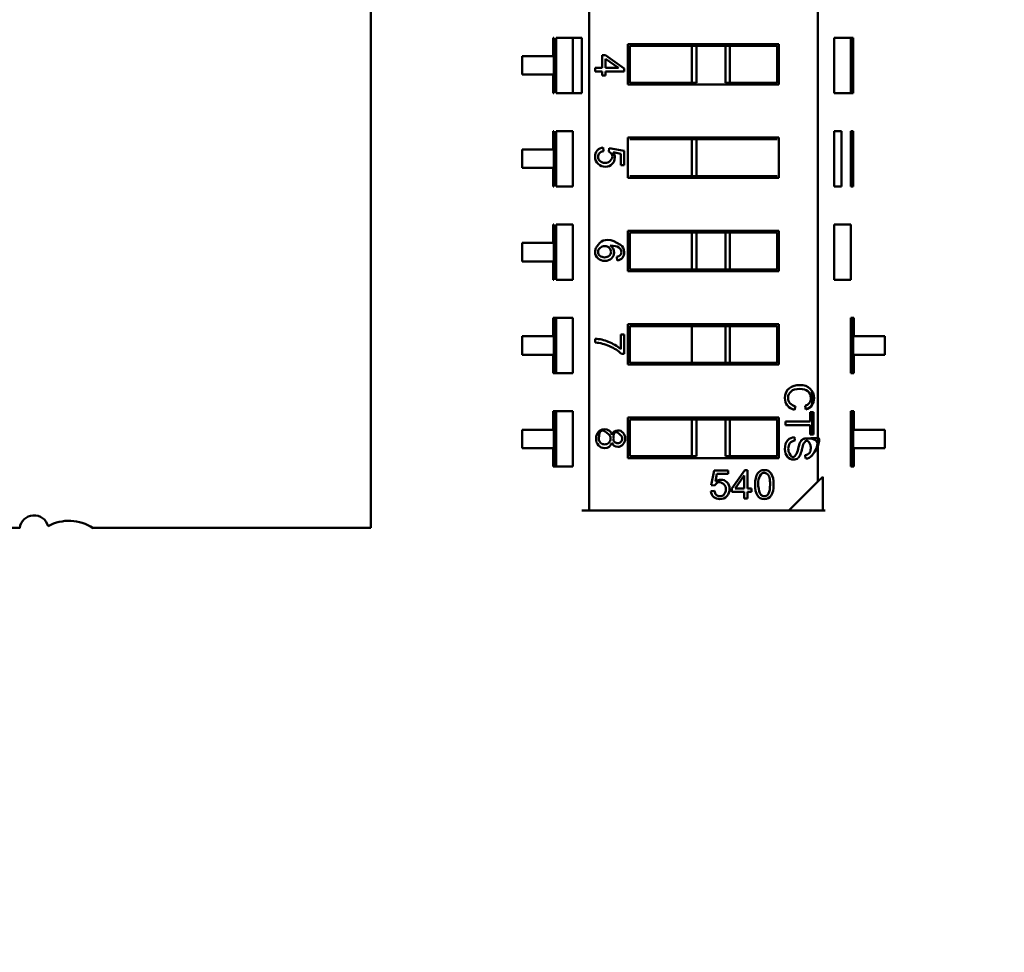
# Model space of a CAD drawing. Units: inches. Extents: x 6 to 258, y 3 to 201.
# Drawn here: x 149 to 150, y 94 to 95 of the extents above; entities that cross this region are included whole.
import ezdxf

# ---------------------------------------------------------------- set-up
doc = ezdxf.new("R2010")
doc.units = ezdxf.units.IN
doc.header["$LTSCALE"] = 12
doc.header["$MEASUREMENT"] = 0
doc.layers.add('Symbol (ANSI)', color=7, linetype='Continuous', lineweight=25)
doc.layers.add('Visible (ANSI)', color=7, linetype='Continuous', lineweight=50)
doc.styles.add('Note Text (ANSI)', font='tahoma.ttf')
doc.dimstyles.new('Default (ANSI)$7', dxfattribs={"dimscale": 12, "dimtxt": 0.12, "dimasz": 0.098425, "dimexe": 0.125, "dimexo": 0.0625, "dimgap": 0.031496, "dimtad": 0, "dimtih": 1, "dimtoh": 1, "dimrnd": 1e-08, "dimzin": 4, "dimdsep": 46, "dimtxsty": 'Note Text (ANSI)', "dimcen": 0.09, "dimdle": 0.393701, "dimclrd": 256, "dimclre": 256, "dimclrt": 256, "dimadec": 0, "dimazin": 1, "dimtfac": 1, "dimtofl": 0, "dimtmove": 0, "dimatfit": 3, "dimfxl": 1, "dimtolj": 1, "dimtzin": 4, "dimlwd": -1, "dimlwe": -1, "dimarcsym": 0})

msp = doc.modelspace()

# ---------------------------------------------------------------- linework, layer by layer
at = {"layer": 'Visible (ANSI)'}
for p, q in [((149.5719, 96.1861), (149.5719, 94.7688)), ((150.056, 95.6532), (150.056, 94.8191)), ((149.8084, 95.6218), (149.8084, 94.7877)), ((149.7693, 95.2996), (149.7693, 95.2797)), ((149.7702, 95.2996), (149.7693, 95.2996)), ((149.7702, 95.2399), (149.7702, 95.2996)), ((149.7727, 95.2996), (149.7727, 95.2399)), ((149.7727, 95.2996), (149.7906, 95.2996)), ((149.7906, 95.2996), (149.7906, 95.2399)), ((149.8004, 95.2996), (149.7906, 95.2996)), ((149.7906, 95.2996), (149.7906, 95.2399)), ((149.8004, 95.2399), (149.8004, 95.2996)), ((149.8504, 95.2491), (149.8504, 95.2929)), ((149.8504, 95.2929), (150.014, 95.2929)), ((150.014, 95.2929), (150.014, 95.2491)), ((150.0738, 95.2996), (150.0738, 95.2399)), ((150.0738, 95.2996), (150.0917, 95.2996)), ((150.0917, 95.2996), (150.0917, 95.2399)), ((150.0917, 95.2996), (150.0917, 95.2399)), ((150.0942, 95.2996), (150.0917, 95.2996)), ((150.0942, 95.2996), (150.0942, 95.2399)), ((149.9197, 95.2909), (149.8524, 95.2909)), ((149.8524, 95.2909), (149.8524, 95.2511)), ((149.9197, 95.2909), (149.8524, 95.2909)), ((149.9197, 95.2909), (149.9197, 95.2511)), ((149.9197, 95.2909), (149.9245, 95.2909)), ((149.9197, 95.2909), (149.9245, 95.2909)), ((149.9245, 95.2909), (149.9245, 95.2511)), ((149.956, 95.2909), (149.9245, 95.2909)), ((149.956, 95.2909), (149.956, 95.2511)), ((149.956, 95.2909), (149.9608, 95.2909)), ((149.956, 95.2909), (149.9608, 95.2909)), ((149.9608, 95.2909), (149.9608, 95.2511)), ((150.0121, 95.2909), (149.9608, 95.2909)), ((150.0121, 95.2909), (149.9608, 95.2909)), ((150.0121, 95.2511), (150.0121, 95.2909)), ((149.7357, 95.2797), (149.7357, 95.2598)), ((149.7693, 95.2797), (149.7357, 95.2797)), ((149.8224, 95.2808), (149.826, 95.2808)), ((149.8224, 95.2671), (149.8224, 95.2808)), ((149.826, 95.2808), (149.8464, 95.2665)), ((149.826, 95.277), (149.8403, 95.2672)), ((149.826, 95.2671), (149.826, 95.277)), ((149.8149, 95.2671), (149.8224, 95.2671)), ((149.8149, 95.2633), (149.8149, 95.2671)), ((149.8224, 95.2633), (149.8149, 95.2633)), ((149.8224, 95.259), (149.8224, 95.2633)), ((149.8403, 95.2671), (149.826, 95.2671)), ((149.826, 95.2633), (149.826, 95.259)), ((149.8464, 95.2633), (149.826, 95.2633)), ((149.8464, 95.2665), (149.8464, 95.2633)), ((149.7357, 95.2598), (149.7693, 95.2598)), ((149.7693, 95.2598), (149.7693, 95.2399)), ((149.826, 95.259), (149.8224, 95.259)), ((149.8524, 95.2511), (149.9197, 95.2511)), ((149.9197, 95.2511), (149.9245, 95.2511)), ((149.956, 95.2511), (149.9608, 95.2511)), ((149.9608, 95.2511), (150.0121, 95.2511)), ((149.7693, 95.2399), (149.7702, 95.2399)), ((149.7727, 95.2399), (149.7906, 95.2399)), ((149.7906, 95.2399), (149.8004, 95.2399)), ((150.014, 95.2491), (149.8504, 95.2491)), ((150.0738, 95.2399), (150.0917, 95.2399)), ((150.0917, 95.2399), (150.0942, 95.2399)), ((149.7693, 95.1985), (149.7693, 95.1786)), ((149.7702, 95.1985), (149.7693, 95.1985)), ((149.7702, 95.1388), (149.7702, 95.1985)), ((149.7727, 95.1985), (149.7727, 95.1388)), ((149.7727, 95.1985), (149.7906, 95.1985)), ((149.7906, 95.1985), (149.7906, 95.1388)), ((150.0738, 95.1985), (150.0818, 95.1985)), ((150.0738, 95.1985), (150.0738, 95.1388)), ((150.0818, 95.1985), (150.0818, 95.1388)), ((150.0917, 95.1985), (150.0917, 95.1388)), ((150.0942, 95.1985), (150.0917, 95.1985)), ((150.0942, 95.1985), (150.0942, 95.1388)), ((149.8504, 95.148), (149.8504, 95.1918)), ((149.8504, 95.1918), (150.014, 95.1918)), ((149.9197, 95.1898), (149.8524, 95.1898)), ((149.9197, 95.1898), (149.9197, 95.1499)), ((149.9197, 95.1898), (149.9245, 95.1898)), ((149.9197, 95.1898), (149.9245, 95.1898)), ((149.9245, 95.1898), (149.9245, 95.1499)), ((149.956, 95.1898), (149.9245, 95.1898)), ((149.956, 95.1898), (149.9608, 95.1898)), ((150.0121, 95.1898), (149.9608, 95.1898)), ((150.014, 95.1918), (150.014, 95.148)), ((149.7357, 95.1786), (149.7357, 95.1587)), ((149.7693, 95.1786), (149.7357, 95.1786)), ((149.8237, 95.1809), (149.824, 95.1769)), ((149.8298, 95.1766), (149.8302, 95.1803)), ((149.8302, 95.1803), (149.8464, 95.1772)), ((149.8426, 95.1742), (149.8343, 95.1758)), ((149.8464, 95.1772), (149.8464, 95.1617)), ((149.8426, 95.1617), (149.8426, 95.1742)), ((149.7357, 95.1587), (149.7693, 95.1587)), ((149.7693, 95.1587), (149.7693, 95.1388)), ((149.8464, 95.1617), (149.8426, 95.1617)), ((150.014, 95.148), (149.8504, 95.148)), ((149.8524, 95.1499), (149.9197, 95.1499)), ((149.9197, 95.1499), (149.9245, 95.1499)), ((149.9197, 95.1499), (149.9245, 95.1499)), ((149.9245, 95.1499), (149.956, 95.1499)), ((149.956, 95.1499), (149.9608, 95.1499)), ((149.9608, 95.1499), (150.0121, 95.1499)), ((149.7693, 95.1388), (149.7702, 95.1388)), ((149.7727, 95.1388), (149.7906, 95.1388)), ((150.0738, 95.1388), (150.0818, 95.1388)), ((150.0917, 95.1388), (150.0942, 95.1388)), ((149.7693, 95.0974), (149.7693, 95.0775)), ((149.7702, 95.0974), (149.7693, 95.0974)), ((149.7702, 95.0377), (149.7702, 95.0974)), ((149.7727, 95.0974), (149.7727, 95.0377)), ((149.7727, 95.0974), (149.7906, 95.0974)), ((149.7906, 95.0974), (149.7906, 95.0377)), ((149.8504, 95.0468), (149.8504, 95.0906)), ((149.8504, 95.0906), (150.014, 95.0906)), ((150.014, 95.0906), (150.014, 95.0468)), ((150.0738, 95.0974), (150.0738, 95.0377)), ((150.0738, 95.0974), (150.0917, 95.0974)), ((150.0917, 95.0974), (150.0917, 95.0377)), ((149.8524, 95.0887), (149.8524, 95.0488)), ((149.9197, 95.0887), (149.8524, 95.0887)), ((149.9197, 95.0887), (149.8524, 95.0887)), ((149.9197, 95.0488), (149.9197, 95.0887)), ((149.9197, 95.0887), (149.9245, 95.0887)), ((149.9245, 95.0887), (149.9245, 95.0488)), ((149.956, 95.0887), (149.9245, 95.0887)), ((149.956, 95.0887), (149.9245, 95.0887)), ((149.956, 95.0887), (149.956, 95.0488)), ((149.956, 95.0887), (149.956, 95.0488)), ((149.956, 95.0887), (149.9608, 95.0887)), ((149.956, 95.0887), (149.9608, 95.0887)), ((149.9608, 95.0887), (149.9608, 95.0488)), ((150.0121, 95.0887), (149.9608, 95.0887)), ((150.0121, 95.0887), (149.9608, 95.0887)), ((150.0121, 95.0488), (150.0121, 95.0887)), ((149.7357, 95.0775), (149.7357, 95.0576)), ((149.7693, 95.0775), (149.7357, 95.0775)), ((149.8387, 95.0586), (149.8384, 95.0624)), ((149.7357, 95.0576), (149.7693, 95.0576)), ((149.7693, 95.0576), (149.7693, 95.0377)), ((149.8524, 95.0488), (149.9197, 95.0488)), ((149.8524, 95.0488), (149.9197, 95.0488)), ((149.9197, 95.0488), (149.9245, 95.0488)), ((149.9245, 95.0488), (149.956, 95.0488)), ((149.9245, 95.0488), (149.956, 95.0488)), ((149.956, 95.0488), (149.9608, 95.0488)), ((149.956, 95.0488), (149.9608, 95.0488)), ((149.9608, 95.0488), (150.0121, 95.0488)), ((149.9608, 95.0488), (150.0121, 95.0488)), ((149.7693, 95.0377), (149.7702, 95.0377)), ((149.7727, 95.0377), (149.7906, 95.0377)), ((150.014, 95.0468), (149.8504, 95.0468)), ((150.0738, 95.0377), (150.0917, 95.0377)), ((149.7693, 94.9963), (149.7693, 94.9764)), ((149.7702, 94.9963), (149.7693, 94.9963)), ((149.7727, 94.9963), (149.7702, 94.9963)), ((149.7702, 94.9366), (149.7702, 94.9963)), ((149.7702, 94.9366), (149.7702, 94.9963)), ((149.7727, 94.9963), (149.7727, 94.9366)), ((149.7727, 94.9963), (149.7906, 94.9963)), ((149.7727, 94.9963), (149.7727, 94.9366)), ((149.7906, 94.9963), (149.7906, 94.9366)), ((150.0917, 94.9963), (150.0917, 94.9366)), ((150.0942, 94.9963), (150.0917, 94.9963)), ((150.0942, 94.9963), (150.0942, 94.9366)), ((150.0942, 94.9963), (150.0942, 94.9366)), ((150.0951, 94.9963), (150.0942, 94.9963)), ((150.0951, 94.9764), (150.0951, 94.9963)), ((149.8504, 94.9457), (149.8504, 94.9895)), ((149.8504, 94.9895), (150.014, 94.9895)), ((149.8524, 94.9875), (149.8524, 94.9477)), ((149.9197, 94.9875), (149.8524, 94.9875)), ((149.9197, 94.9875), (149.8524, 94.9875)), ((149.9197, 94.9477), (149.9197, 94.9875)), ((149.9197, 94.9875), (149.9245, 94.9875)), ((149.956, 94.9875), (149.9245, 94.9875)), ((149.956, 94.9875), (149.956, 94.9477)), ((149.956, 94.9875), (149.9608, 94.9875)), ((149.956, 94.9875), (149.9608, 94.9875)), ((149.9608, 94.9875), (149.9608, 94.9477)), ((150.0121, 94.9875), (149.9608, 94.9875)), ((150.0121, 94.9875), (149.9608, 94.9875)), ((150.0121, 94.9477), (150.0121, 94.9875)), ((150.014, 94.9895), (150.014, 94.9457)), ((149.7357, 94.9764), (149.7357, 94.9565)), ((149.7693, 94.9764), (149.7357, 94.9764)), ((149.8149, 94.9697), (149.8149, 94.9738)), ((149.8426, 94.9626), (149.8426, 94.9782)), ((149.8426, 94.9782), (149.8464, 94.9782)), ((149.8464, 94.9782), (149.8464, 94.9575)), ((150.1287, 94.9764), (150.0951, 94.9764)), ((150.1287, 94.9565), (150.1287, 94.9764)), ((149.7357, 94.9565), (149.7693, 94.9565)), ((149.7693, 94.9565), (149.7693, 94.9366)), ((149.8464, 94.9575), (149.8433, 94.9575)), ((150.0951, 94.9565), (150.1287, 94.9565)), ((150.0951, 94.9366), (150.0951, 94.9565)), ((150.014, 94.9457), (149.8504, 94.9457)), ((149.8524, 94.9477), (149.9197, 94.9477)), ((149.8524, 94.9477), (149.9197, 94.9477)), ((149.9197, 94.9477), (149.9245, 94.9477)), ((149.9245, 94.9477), (149.956, 94.9477)), ((149.956, 94.9477), (149.9608, 94.9477)), ((149.956, 94.9477), (149.9608, 94.9477)), ((149.9608, 94.9477), (150.0121, 94.9477)), ((149.9608, 94.9477), (150.0121, 94.9477)), ((149.7693, 94.9366), (149.7702, 94.9366)), ((149.7702, 94.9366), (149.7727, 94.9366)), ((149.7727, 94.9366), (149.7906, 94.9366)), ((150.0917, 94.9366), (150.0942, 94.9366)), ((150.0942, 94.9366), (150.0951, 94.9366)), ((150.05, 94.917), (150.05, 94.902)), ((150.0317, 94.9008), (150.0307, 94.8967)), ((150.0431, 94.8973), (150.0422, 94.9012)), ((149.7693, 94.8952), (149.7693, 94.8752)), ((149.7702, 94.8952), (149.7693, 94.8952)), ((149.7727, 94.8952), (149.7702, 94.8952)), ((149.7702, 94.8354), (149.7702, 94.8952)), ((149.7702, 94.8354), (149.7702, 94.8952)), ((149.7727, 94.8952), (149.7727, 94.8354)), ((149.7727, 94.8952), (149.7906, 94.8952)), ((149.7727, 94.8952), (149.7727, 94.8354)), ((149.7906, 94.8952), (149.7906, 94.8354)), ((149.8504, 94.8446), (149.8504, 94.8884)), ((149.8504, 94.8884), (150.014, 94.8884)), ((150.014, 94.8884), (150.014, 94.8446)), ((150.0478, 94.8941), (150.0515, 94.8941)), ((150.0478, 94.8841), (150.0478, 94.8941)), ((150.05, 94.8941), (150.05, 94.87)), ((150.0515, 94.8941), (150.0515, 94.87)), ((150.0917, 94.8952), (150.0917, 94.8354)), ((150.0942, 94.8952), (150.0917, 94.8952)), ((150.0942, 94.8952), (150.0942, 94.8354)), ((150.0942, 94.8952), (150.0942, 94.8354)), ((150.0951, 94.8952), (150.0942, 94.8952)), ((150.0951, 94.8752), (150.0951, 94.8952)), ((149.8524, 94.8864), (149.8524, 94.8466)), ((149.9197, 94.8864), (149.8524, 94.8864)), ((149.9197, 94.8864), (149.8524, 94.8864)), ((149.9197, 94.8864), (149.9197, 94.8466)), ((149.9197, 94.8864), (149.9245, 94.8864)), ((149.9197, 94.8864), (149.9245, 94.8864)), ((149.9245, 94.8864), (149.9245, 94.8466)), ((149.956, 94.8864), (149.9245, 94.8864)), ((149.956, 94.8864), (149.956, 94.8466)), ((149.956, 94.8864), (149.9608, 94.8864)), ((149.956, 94.8864), (149.9608, 94.8864)), ((149.9608, 94.8864), (149.9608, 94.8466)), ((150.0121, 94.8864), (149.9608, 94.8864)), ((150.0121, 94.8864), (149.9608, 94.8864)), ((150.0121, 94.8466), (150.0121, 94.8864)), ((150.021, 94.8841), (150.0478, 94.8841)), ((150.021, 94.8801), (150.021, 94.8841)), ((150.0478, 94.8801), (150.021, 94.8801)), ((150.0478, 94.87), (150.0478, 94.8801)), ((149.7357, 94.8752), (149.7357, 94.8553)), ((149.7693, 94.8752), (149.7357, 94.8752)), ((150.0308, 94.8672), (150.0311, 94.8634)), ((150.0515, 94.87), (150.0478, 94.87)), ((150.05, 94.866), (150.05, 94.8653)), ((150.1287, 94.8752), (150.0951, 94.8752)), ((150.1287, 94.8553), (150.1287, 94.8752)), ((149.7357, 94.8553), (149.7693, 94.8553)), ((149.7693, 94.8553), (149.7693, 94.8354)), ((150.0951, 94.8553), (150.1287, 94.8553)), ((150.0951, 94.8354), (150.0951, 94.8553)), ((149.8524, 94.8466), (149.9197, 94.8466)), ((149.9197, 94.8466), (149.9245, 94.8466)), ((149.956, 94.8466), (149.9608, 94.8466)), ((149.9608, 94.8466), (150.0121, 94.8466)), ((150.0428, 94.8439), (150.0425, 94.8477)), ((149.7693, 94.8354), (149.7702, 94.8354)), ((149.7702, 94.8354), (149.7727, 94.8354)), ((149.7727, 94.8354), (149.7906, 94.8354)), ((150.014, 94.8446), (149.8504, 94.8446)), ((150.0917, 94.8354), (150.0942, 94.8354)), ((150.0942, 94.8354), (150.0951, 94.8354)), ((149.9407, 94.8152), (149.9437, 94.831)), ((149.9437, 94.831), (149.959, 94.831)), ((149.9468, 94.8274), (149.9451, 94.8192)), ((149.959, 94.8274), (149.9468, 94.8274)), ((149.959, 94.831), (149.959, 94.8274)), ((149.9629, 94.8115), (149.9769, 94.8315)), ((149.9666, 94.8115), (149.9762, 94.8255)), ((149.9762, 94.8255), (149.9762, 94.8115)), ((149.9769, 94.8315), (149.98, 94.8315)), ((149.98, 94.8315), (149.98, 94.8115)), ((150.056, 94.8191), (150.0613, 94.8243)), ((150.0613, 94.7877), (150.0613, 94.8243)), ((149.9443, 94.8148), (149.9407, 94.8152)), ((150.0246, 94.7877), (150.056, 94.8191)), ((149.9401, 94.8087), (149.944, 94.809)), ((149.9629, 94.808), (149.9629, 94.8115)), ((149.9762, 94.808), (149.9629, 94.808)), ((149.9762, 94.8115), (149.9666, 94.8115)), ((149.9762, 94.8006), (149.9762, 94.808)), ((149.98, 94.8115), (149.9842, 94.8115)), ((149.98, 94.808), (149.98, 94.8006)), ((149.9842, 94.808), (149.98, 94.808)), ((149.9842, 94.8115), (149.9842, 94.808)), ((149.98, 94.8006), (149.9762, 94.8006)), ((149.8004, 94.7877), (149.8084, 94.7877)), ((149.8084, 94.7877), (150.0246, 94.7877)), ((149.8084, 94.7877), (150.0246, 94.7877)), ((150.0246, 94.7877), (150.0613, 94.7877)), ((150.0246, 94.7877), (150.0613, 94.7877)), ((150.0613, 94.7877), (150.064, 94.7877)), ((149.1917, 94.7688), (149.1832, 94.7688)), ((149.5719, 94.7688), (149.2711, 94.7688))]:
    msp.add_line(p, q, dxfattribs=at)
for centre, radius, start, end in [((149.8236, 95.0678), 0.00559, 127.6906, 180.5611), ((149.8232, 95.0677), 0.00515, 179.2243, 233.577), ((149.8129, 94.9316), 0.0422, 67.3462, 87.326), ((149.8129, 94.9277), 0.0458, 49.5663, 69.1495), ((150.0335, 94.91), 0.0135, 219.3783, 258.0841), ((150.0335, 94.9111), 0.0105, 223.4535, 260.0471), ((150.0397, 94.9104), 0.00955, 285.1703, 319.6237), ((150.0402, 94.9088), 0.0119, 284.2256, 323.1892), ((149.8252, 94.8664), 0.00929, 56.0786, 135.9372), ((149.8266, 94.8688), 0.00649, 8.7301, 54.5548), ((149.8252, 94.8654), 0.00625, 178.5763, 223.6196), ((149.8396, 94.8654), 0.00505, 178.585, 222.9595), ((149.8394, 94.8654), 0.00484, 224.5906, 315.701), ((150.0312, 94.8568), 0.0066, 90.7538, 145.1779), ((150.0038, 94.862), 0.0319, 335.9589, 349.7592), ((150.0038, 94.862), 0.0319, 335.9589, 349.7592), ((150.0589, 94.8514), 0.0202, 152.9361, 170.237), ((150.0276, 94.8522), 0.0103, 312.6586, 340.3006), ((149.9904, 94.865), 0.0496, 340.8723, 348.2645), ((150.0423, 94.8537), 0.00598, 271.7935, 319.5922), ((150.0429, 94.8525), 0.00859, 269.9507, 321.7567), ((150.0008, 94.8102), 0.00832, 191.6274, 222.973), ((149.998, 94.808), 0.00473, 226.0417, 271.3581), ((149.2073, 94.7668), 0.0157, 14.8554, 172.7972), ((149.2451, 94.7294), 0.0472, 56.5235, 118.6356)]:
    msp.add_arc(centre, radius, start, end, dxfattribs=at)
msp.add_ellipse((149.2488, 94.7065), major_axis=(-0.5932, -0.3644), ratio=0.08849, start_param=3.178238, end_param=3.284813, dxfattribs=at)
for points, knots in [([(149.8343, 95.1758), (149.8356, 95.1739), (149.8362, 95.1719), (149.8362, 95.1699), (149.8362, 95.1673), (149.8353, 95.165), (149.8335, 95.1631), (149.8316, 95.1611), (149.8292, 95.1601), (149.8261, 95.1601), (149.823, 95.1601), (149.8203, 95.1611), (149.8181, 95.1631), (149.816, 95.1651), (149.8149, 95.1677), (149.8149, 95.1709), (149.8149, 95.1735), (149.8156, 95.1757), (149.8171, 95.1776), (149.8186, 95.1796), (149.8208, 95.1806), (149.8237, 95.1809)], [0, 0, 0, 0, 0.453945, 0.453945, 0.453945, 0.998949, 0.998949, 0.998949, 0.999163, 0.999163, 0.999163, 0.999388, 0.999388, 0.999388, 0.999614, 0.999614, 0.999614, 0.999803, 0.999803, 0.999803, 1, 1, 1, 1]), ([(149.824, 95.1769), (149.822, 95.1766), (149.8205, 95.1759), (149.8195, 95.1748), (149.8185, 95.1737), (149.818, 95.1724), (149.818, 95.1709), (149.818, 95.1689), (149.8188, 95.1673), (149.8203, 95.1661)], [0, 0, 0, 0, 0.535288, 0.535288, 0.535288, 0.999857, 0.999857, 0.999857, 1, 1, 1, 1]), ([(149.8203, 95.1661), (149.8217, 95.1649), (149.8235, 95.1643), (149.8256, 95.1643), (149.8267, 95.1643), (149.8277, 95.1644), (149.8286, 95.1647), (149.8291, 95.1649), (149.8295, 95.1651), (149.8299, 95.1653), (149.83, 95.1654), (149.8302, 95.1655), (149.8303, 95.1656), (149.8304, 95.1657), (149.8305, 95.1658), (149.8306, 95.1658), (149.8306, 95.1659), (149.8307, 95.1659), (149.8307, 95.1659), (149.8307, 95.166), (149.8308, 95.166), (149.8308, 95.166), (149.8308, 95.1661), (149.8308, 95.1661), (149.8309, 95.1661), (149.8309, 95.1661), (149.8309, 95.1661), (149.8309, 95.1661), (149.8309, 95.1661), (149.8309, 95.1661), (149.8309, 95.1661), (149.8309, 95.1661), (149.8336, 95.1691), (149.8336, 95.1711), (149.8337, 95.173), (149.8324, 95.1749), (149.8298, 95.1766)], [0, 0, 0, 0, 0.5, 0.5, 0.5, 0.75, 0.75, 0.75, 0.875, 0.875, 0.875, 0.925, 0.925, 0.925, 0.955, 0.955, 0.955, 0.973, 0.973, 0.973, 0.9838, 0.9838, 0.9838, 0.994168, 0.994168, 0.994168, 0.99556, 0.99556, 0.99556, 0.99611, 0.99611, 0.99611, 0.99805, 0.99805, 0.99805, 1, 1, 1, 1]), ([(149.8422, 95.0756), (149.8322, 95.0824), (149.8239, 95.082), (149.82, 95.0775), (149.8171, 95.0742), (149.8169, 95.0739), (149.8168, 95.0737), (149.8164, 95.0731), (149.816, 95.0726), (149.8158, 95.0719), (149.8152, 95.0707), (149.8149, 95.0694), (149.8149, 95.0679), (149.8148, 95.065), (149.8158, 95.0625), (149.818, 95.0607)], [0, 0, 0, 0, 0.071429, 0.071429, 0.071429, 0.125, 0.125, 0.125, 0.25, 0.25, 0.25, 0.5, 0.5, 0.5, 1, 1, 1, 1]), ([(149.8302, 95.0722), (149.829, 95.0735), (149.8273, 95.0741), (149.8252, 95.074), (149.8232, 95.074), (149.8216, 95.0734), (149.8202, 95.0723)], [0, 0, 0, 0, 0.5, 0.5, 0.5, 1, 1, 1, 1]), ([(149.8301, 95.0636), (149.8314, 95.0646), (149.8321, 95.0661), (149.8321, 95.0678), (149.8321, 95.0695), (149.8315, 95.071), (149.8302, 95.0722)], [0, 0, 0, 0, 0.5, 0.5, 0.5, 1, 1, 1, 1]), ([(149.8313, 95.0746), (149.834, 95.0728), (149.8354, 95.0704), (149.8354, 95.0671), (149.8354, 95.0646), (149.8344, 95.0625), (149.8326, 95.0607)], [0.0000035, 0.0000035, 0.0000035, 0.0000035, 0.5554729, 0.5554729, 0.5554729, 1, 1, 1, 1]), ([(149.8384, 95.0624), (149.8416, 95.0631), (149.8433, 95.0648), (149.8433, 95.0676), (149.8433, 95.0695), (149.8423, 95.0712), (149.8404, 95.0726)], [0, 0, 0, 0, 0.577287, 0.577287, 0.577287, 1, 1, 1, 1]), ([(149.8422, 95.0756), (149.845, 95.0737), (149.8464, 95.0709), (149.8464, 95.0674), (149.8464, 95.0651), (149.8457, 95.0631), (149.8444, 95.0615), (149.8431, 95.0599), (149.8412, 95.0589), (149.8387, 95.0586)], [0, 0, 0, 0, 0.60798, 0.60798, 0.60798, 0.999828, 0.999828, 0.999828, 1, 1, 1, 1]), ([(149.8326, 95.0607), (149.8307, 95.0589), (149.8283, 95.0581), (149.8254, 95.0581), (149.8225, 95.0581), (149.82, 95.0589), (149.818, 95.0607)], [0, 0, 0, 0, 0.492058, 0.492058, 0.492058, 1, 1, 1, 1]), ([(149.8201, 95.0636), (149.8215, 95.0625), (149.8232, 95.062), (149.8251, 95.0619), (149.8271, 95.0619), (149.8288, 95.0625), (149.8301, 95.0636)], [0, 0, 0, 0, 0.5, 0.5, 0.5, 1, 1, 1, 1]), ([(149.8433, 94.9575), (149.8399, 94.9607), (149.8357, 94.9634), (149.8306, 94.9657), (149.8255, 94.968), (149.8203, 94.9693), (149.8149, 94.9697)], [0, 0, 0, 0, 0.482335, 0.482335, 0.482335, 1, 1, 1, 1]), ([(150.023, 94.9014), (150.0213, 94.9036), (150.0205, 94.9062), (150.0205, 94.9093), (150.0205, 94.9143), (150.0221, 94.918), (150.0252, 94.9202)], [0, 0, 0, 0, 0.403004, 0.403004, 0.403004, 1, 1, 1, 1]), ([(150.0252, 94.9202), (150.0283, 94.9225), (150.0321, 94.9236), (150.0364, 94.9236), (150.0413, 94.9236), (150.0451, 94.9223), (150.0479, 94.9196)], [0, 0, 0, 0, 0.488955, 0.488955, 0.488955, 1, 1, 1, 1]), ([(150.0453, 94.9169), (150.0431, 94.9186), (150.0402, 94.9195), (150.0365, 94.9195), (150.0322, 94.9195), (150.0291, 94.9186), (150.027, 94.9168)], [0, 0, 0, 0, 0.480737, 0.480737, 0.480737, 1, 1, 1, 1]), ([(150.0479, 94.9196), (150.0506, 94.917), (150.052, 94.9135), (150.052, 94.9093), (150.052, 94.9063), (150.0512, 94.9038), (150.0497, 94.9017)], [0, 0, 0, 0, 0.589114, 0.589114, 0.589114, 1, 1, 1, 1]), ([(150.027, 94.9168), (150.025, 94.915), (150.0239, 94.9126), (150.0239, 94.9097), (150.0239, 94.9073), (150.0246, 94.9054), (150.0259, 94.9039)], [0, 0, 0, 0, 0.563017, 0.563017, 0.563017, 1, 1, 1, 1]), ([(150.0469, 94.9042), (150.048, 94.9056), (150.0485, 94.9073), (150.0485, 94.9093), (150.0485, 94.9127), (150.0474, 94.9152), (150.0453, 94.9169)], [0, 0, 0, 0, 0.385362, 0.385362, 0.385362, 1, 1, 1, 1]), ([(149.8297, 94.8612), (149.8309, 94.8624), (149.8315, 94.8639), (149.8315, 94.8657), (149.8315, 94.8675), (149.8309, 94.869), (149.8297, 94.8701), (149.8225, 94.8769), (149.819, 94.8754), (149.819, 94.8656)], [0, 0, 0, 0, 0.5, 0.5, 0.5, 0.9979, 0.9979, 0.9979, 1, 1, 1, 1]), ([(149.8185, 94.8583), (149.8167, 94.8602), (149.8159, 94.8626), (149.8159, 94.8656), (149.8159, 94.8686), (149.8168, 94.871), (149.8186, 94.8729)], [0, 0, 0, 0, 0.499072, 0.499072, 0.499072, 1, 1, 1, 1]), ([(149.8331, 94.8698), (149.8341, 94.8729), (149.8362, 94.8745), (149.8394, 94.8745), (149.8417, 94.8745), (149.8436, 94.8737), (149.8451, 94.872)], [0.0000032, 0.0000032, 0.0000032, 0.0000032, 0.5792629, 0.5792629, 0.5792629, 1, 1, 1, 1]), ([(149.8428, 94.862), (149.8438, 94.863), (149.8442, 94.8642), (149.8442, 94.8656), (149.8442, 94.8663), (149.8441, 94.867), (149.8439, 94.8676), (149.8438, 94.8679), (149.8436, 94.8682), (149.8435, 94.8684), (149.8434, 94.8685), (149.8433, 94.8686), (149.8432, 94.8687), (149.8432, 94.8688), (149.8431, 94.8689), (149.8431, 94.8689), (149.8431, 94.869), (149.843, 94.869), (149.843, 94.869), (149.843, 94.869), (149.8429, 94.8691), (149.8429, 94.8691), (149.8429, 94.8691), (149.8429, 94.8691), (149.8429, 94.8691), (149.8373, 94.8748), (149.8346, 94.8736), (149.8346, 94.8656)], [0, 0, 0, 0, 0.5, 0.5, 0.5, 0.75, 0.75, 0.75, 0.875, 0.875, 0.875, 0.925, 0.925, 0.925, 0.955, 0.955, 0.955, 0.973, 0.973, 0.973, 0.9838, 0.9838, 0.9838, 0.994168, 0.994168, 0.994168, 1, 1, 1, 1]), ([(149.8451, 94.872), (149.8466, 94.8704), (149.8474, 94.8683), (149.8474, 94.8656), (149.8474, 94.863), (149.8466, 94.8608), (149.845, 94.8592)], [0, 0, 0, 0, 0.49555, 0.49555, 0.49555, 1, 1, 1, 1]), ([(150.0231, 94.846), (150.0214, 94.8481), (150.0205, 94.8508), (150.0205, 94.8542), (150.0205, 94.8585), (150.0214, 94.8617), (150.0234, 94.8638), (150.0253, 94.8659), (150.0277, 94.867), (150.0308, 94.8672)], [0, 0, 0, 0, 0.459826, 0.459826, 0.459826, 0.999781, 0.999781, 0.999781, 1, 1, 1, 1]), ([(150.0496, 94.8471), (150.0593, 94.8597), (150.0573, 94.866), (150.0572, 94.866), (150.0423, 94.866), (150.0412, 94.8657), (150.0402, 94.8652), (150.0393, 94.8647), (150.0385, 94.864), (150.0379, 94.8632), (150.0367, 94.8615), (150.0358, 94.8593), (150.0352, 94.8563)], [0, 0, 0, 0, 0.002232, 0.002232, 0.002232, 0.25, 0.25, 0.25, 0.5, 0.5, 0.5, 1, 1, 1, 1]), ([(149.8331, 94.8612), (149.8318, 94.8574), (149.8292, 94.8554), (149.8252, 94.8554), (149.8225, 94.8554), (149.8203, 94.8564), (149.8185, 94.8583)], [0.0000021, 0.0000021, 0.0000021, 0.0000021, 0.5970071, 0.5970071, 0.5970071, 1, 1, 1, 1]), ([(149.8207, 94.8611), (149.8219, 94.8599), (149.8234, 94.8593), (149.8252, 94.8593), (149.827, 94.8593), (149.8285, 94.8599), (149.8297, 94.8612)], [0, 0, 0, 0, 0.5, 0.5, 0.5, 1, 1, 1, 1]), ([(149.845, 94.8592), (149.8434, 94.8575), (149.8415, 94.8567), (149.8393, 94.8567), (149.8363, 94.8567), (149.8342, 94.8582), (149.8331, 94.8612)], [0, 0, 0, 0, 0.4278192, 0.4278192, 0.4278192, 0.9999967, 0.9999967, 0.9999967, 0.9999967]), ([(150.0258, 94.8605), (150.0247, 94.8589), (150.0242, 94.857), (150.0241, 94.8548), (150.0241, 94.8536), (150.0242, 94.8525), (150.0244, 94.8515), (150.0245, 94.851), (150.0247, 94.8505), (150.0249, 94.8501), (150.0249, 94.8499), (150.025, 94.8497), (150.0251, 94.8496), (150.0252, 94.8495), (150.0252, 94.8494), (150.0253, 94.8493), (150.028, 94.8445), (150.0306, 94.8444), (150.0329, 94.849)], [0, 0, 0, 0, 0.5, 0.5, 0.5, 0.75, 0.75, 0.75, 0.875, 0.875, 0.875, 0.925, 0.925, 0.925, 0.955, 0.955, 0.955, 1, 1, 1, 1]), ([(150.0469, 94.8498), (150.0478, 94.851), (150.0483, 94.8527), (150.0484, 94.8549), (150.0484, 94.856), (150.0483, 94.857), (150.0481, 94.8579), (150.048, 94.8583), (150.0479, 94.8587), (150.0477, 94.8591), (150.0458, 94.8642), (150.0435, 94.8647), (150.0409, 94.8606)], [0, 0, 0, 0, 0.5, 0.5, 0.5, 0.75, 0.75, 0.75, 0.875, 0.875, 0.875, 0.999963, 0.999963, 0.999963, 0.999963]), ([(150.0345, 94.8446), (150.0333, 94.8435), (150.0317, 94.8429), (150.0296, 94.8429), (150.027, 94.8429), (150.0248, 94.844), (150.0231, 94.846)], [0, 0, 0, 0, 0.414812, 0.414812, 0.414812, 1, 1, 1, 1]), ([(150.0056, 94.804), (150.0039, 94.8014), (150.0014, 94.8001), (149.9981, 94.8001), (149.9915, 94.8001), (149.9881, 94.8054), (149.9881, 94.8158), (149.9881, 94.8212), (149.989, 94.8251), (149.9907, 94.8277), (149.9924, 94.8303), (149.9949, 94.8316), (149.9981, 94.8316)], [0, 0, 0, 0, 0.281345, 0.281345, 0.281345, 0.999451, 0.999451, 0.999451, 0.999768, 0.999768, 0.999768, 1, 1, 1, 1]), ([(149.9927, 94.8085), (149.9906, 94.8166), (149.9911, 94.8226), (149.9942, 94.8266), (149.9949, 94.8276), (149.9959, 94.8282), (149.997, 94.8284), (149.9979, 94.8286), (149.9987, 94.8285), (149.9995, 94.8283), (150.0003, 94.8281), (150.001, 94.8278), (150.0016, 94.8272)], [0, 0, 0, 0, 0.125, 0.125, 0.125, 0.5, 0.5, 0.5, 0.75, 0.75, 0.75, 1, 1, 1, 1]), ([(149.9981, 94.8316), (150.0048, 94.8316), (150.0082, 94.8264), (150.0082, 94.8158), (150.0082, 94.8105), (150.0073, 94.8066), (150.0056, 94.804)], [0, 0, 0, 0, 0.652891, 0.652891, 0.652891, 1, 1, 1, 1]), ([(150.0016, 94.8272), (150.0025, 94.8263), (150.0032, 94.825), (150.0036, 94.8232), (150.0041, 94.8214), (150.0043, 94.819), (150.0043, 94.8158), (150.0043, 94.8114), (150.0038, 94.8081), (150.0027, 94.8062), (150.0017, 94.8042), (150.0002, 94.8032), (149.9981, 94.8032)], [0, 0, 0, 0, 0.000117, 0.000117, 0.000117, 0.000306, 0.000306, 0.000306, 0.621086, 0.621086, 0.621086, 1, 1, 1, 1]), ([(149.9451, 94.8192), (149.947, 94.8204), (149.9489, 94.8211), (149.9509, 94.8211), (149.9535, 94.8211), (149.9557, 94.8202), (149.9576, 94.8184), (149.9596, 94.8166), (149.9605, 94.8141), (149.9605, 94.8111), (149.9605, 94.8081), (149.9595, 94.8055), (149.9576, 94.8033), (149.9557, 94.8012), (149.9531, 94.8001), (149.95, 94.8001), (149.9474, 94.8001), (149.9452, 94.8008), (149.9433, 94.8023), (149.9414, 94.8037), (149.9404, 94.8059), (149.9401, 94.8087)], [0, 0, 0, 0, 0.453953, 0.453953, 0.453953, 0.998968, 0.998968, 0.998968, 0.999178, 0.999178, 0.999178, 0.999399, 0.999399, 0.999399, 0.999621, 0.999621, 0.999621, 0.999806, 0.999806, 0.999806, 1, 1, 1, 1]), ([(149.9547, 94.8054), (149.9558, 94.8068), (149.9564, 94.8086), (149.9564, 94.8107), (149.9565, 94.8118), (149.9563, 94.8127), (149.956, 94.8136), (149.9558, 94.814), (149.9557, 94.8145), (149.9554, 94.8148), (149.9553, 94.815), (149.9552, 94.8151), (149.9551, 94.8153), (149.9551, 94.8153), (149.955, 94.8154), (149.9549, 94.8155), (149.9549, 94.8156), (149.9549, 94.8156), (149.9548, 94.8157), (149.9548, 94.8157), (149.9548, 94.8157), (149.9547, 94.8157), (149.9547, 94.8158), (149.9547, 94.8158), (149.9547, 94.8158), (149.9547, 94.8158), (149.9546, 94.8158), (149.9546, 94.8158), (149.9546, 94.8158), (149.9546, 94.8158), (149.9546, 94.8158), (149.9546, 94.8158), (149.9522, 94.8181), (149.9506, 94.8184), (149.9484, 94.819), (149.9463, 94.8177), (149.9443, 94.8148)], [0, 0, 0, 0, 0.5, 0.5, 0.5, 0.75, 0.75, 0.75, 0.875, 0.875, 0.875, 0.925, 0.925, 0.925, 0.955, 0.955, 0.955, 0.973, 0.973, 0.973, 0.9838, 0.9838, 0.9838, 0.994168, 0.994168, 0.994168, 0.995582, 0.995582, 0.995582, 0.996245, 0.996245, 0.996245, 0.997766, 0.997766, 0.997766, 1, 1, 1, 1]), ([(149.944, 94.809), (149.9444, 94.8071), (149.945, 94.8056), (149.9461, 94.8047), (149.9472, 94.8037), (149.9484, 94.8032), (149.95, 94.8032), (149.9519, 94.8032), (149.9535, 94.804), (149.9547, 94.8054)], [0, 0, 0, 0, 0.535289, 0.535289, 0.535289, 0.99986, 0.99986, 0.99986, 1, 1, 1, 1])]:
    msp.add_open_spline(points, degree=3, knots=knots, dxfattribs=at)
for points in [[(150.0393, 94.8646), (150.0387, 94.8642), (150.0383, 94.8637), (150.0378, 94.8631)], [(150.0404, 94.8653), (150.0403, 94.8653), (150.0403, 94.8652), (150.0402, 94.8652)], [(150.0496, 94.8471), (150.0587, 94.8589), (150.0575, 94.8652), (150.046, 94.8659)]]:
    msp.add_open_spline(points, degree=3, dxfattribs=at)

# ---------------------------------------------------------------- leaders
at = {"layer": 'Symbol (ANSI)', "annotation_type": 0, "has_hookline": 1, "hookline_direction": 1, "text_width": 0.6189}
msp.add_leader([(164.4692, 94.3092), (135.7481, 101.9686)], dimstyle='Default (ANSI)$7', override={"dimtad": 0}, dxfattribs=at)

doc.saveas('drawing.dxf')
